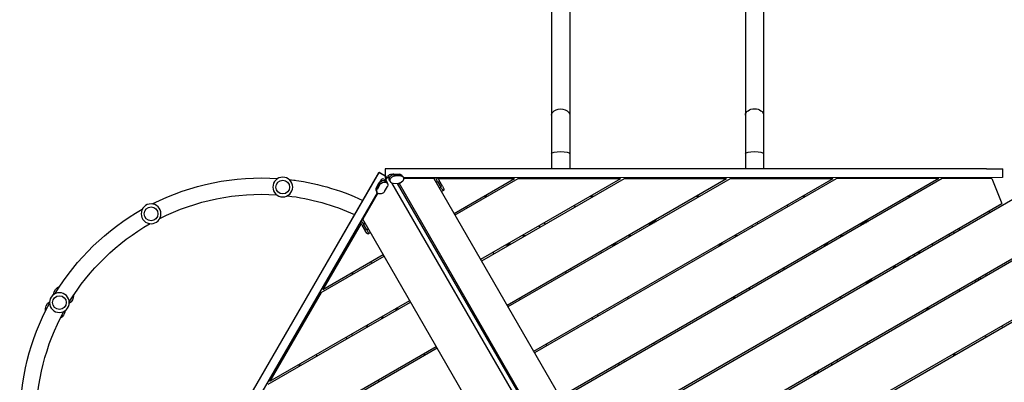
# Model space of a CAD drawing. Units: millimetres. Extents: x -4441 to 4402, y -4896 to 5439.
# Drawn here: x -1480 to 805, y 617 to 1458 of the extents above; entities that cross this region are included whole.
import ezdxf

# ---------------------------------------------------------------- set-up
doc = ezdxf.new("R2010")
doc.units = ezdxf.units.MM
doc.header["$LTSCALE"] = 20
doc.layers.add('2d', color=230, linetype='Continuous')

msp = doc.modelspace()

# ---------------------------------------------------------------- linework, layer by layer
at = {"layer": '2d'}
for p, q in [((-246.2, 3588.5), (-246.2, 1111.9)), ((-203.8, 3588.5), (-203.8, 1112)), ((203.8, 3588.5), (203.8, 1112.2)), ((246.2, 3588.5), (246.2, 1112.2)), ((-1363.5, -137.3), (-646.4, 1103.2)), ((-1345.2, -105.1), (-646.6, 1103.5)), ((-632.4, 1095.3), (-646.6, 1103.5)), ((-646.6, 1103.5), (-646.4, 1103.2)), ((-629.1, 1093.2), (-646.4, 1103.2)), ((763.6, 1112.4), (-632.4, 1111.7)), ((-632.4, 1111.7), (-632.2, 1111.4)), ((-632.4, 1111.7), (-632.4, 1095.3)), ((800.6, 1112.1), (-632.2, 1111.4)), ((-632.2, 1111.4), (-632.2, 1095)), ((-612.3, 1099.5), (-599.1, 1099.5)), ((-609.3, 1095.9), (-612.3, 1099.5)), ((-611.8, 1098.8), (-598.5, 1098.8)), ((-599.1, 1099.5), (-596.1, 1095.8)), ((-594.9, 1098.5), (-590.8, 1093.6)), ((800.6, 1112.1), (800.5, 1112.4)), ((800.6, 1112.1), (800.6, 1092.1)), ((-852.2, 1086.9), (-840.9, 1086)), ((-841, 1085.4), (-840.9, 1086)), ((-652.6, 1068.7), (-646, 1080.1)), ((-645.6, 1079.3), (-652.3, 1067.8)), ((-644.3, 1075.6), (-651, 1064.2)), ((-646, 1080.1), (-644.3, 1075.6)), ((-631.2, 1080.9), (-633.6, 1087.3)), ((-633.5, 1087.3), (-631.2, 1080.9)), ((-632.8, 1086.8), (-629.1, 1093.2)), ((-632.6, 1084.5), (-632.5, 1084.5)), ((-632.6, 1084.5), (-632.5, 1084.5)), ((-632.2, 1095), (-632.2, 1091.4)), ((-632.2, 1091.4), (-632.2, 1091.4)), ((-630.1, 1091.4), (-632.2, 1091.4)), ((-631.2, 1080.9), (-631.2, 1080.9)), ((-628.4, 1091.4), (-631.1, 1086.8)), ((-625.2, 1091.4), (-630.1, 1091.4)), ((-629.1, 1093.2), (-629.1, 1093.2)), ((-626.2, 1076.7), (-628.5, 1082.8)), ((-625.9, 1095.9), (-626.3, 1095.2)), ((-625.3, 1096.2), (-625.9, 1095.9)), ((-624.1, 1092.9), (-625.9, 1095.9)), ((-620.4, 1087.2), (-624.4, 1092)), ((-624.4, 1092), (-620.4, 1087.2)), ((-622.9, 1090.2), (-622.9, 1090.2)), ((-621.3, 1083.2), (-619.3, 1080.8)), ((-620.4, 1087.2), (-620.4, 1087.2)), ((-308.4, 546), (-616.5, 1079.7)), ((-614, 1078.5), (-600.8, 1078.4)), ((-596.1, 1095.8), (-609.3, 1095.9)), ((-299.2, 551.3), (-603.5, 1078.4)), ((-294.1, 548.4), (-600.1, 1078.5)), ((800.6, 1092.1), (-589.7, 1091.4)), ((-589.7, 1087.1), (-589.7, 1087.1)), ((-519.4, 1089.7), (-589.4, 1089.7)), ((-519.4, 1089.7), (81.3, 49.2)), ((-515.6, 1091.5), (-519.3, 1089.4)), ((-514.3, 1080.8), (-510.7, 1082.8)), ((-510.7, 1082.8), (-503.2, 1069.8)), ((-332.1, 1088.8), (-509.2, 1088.7)), ((-499.3, 1072), (-506.8, 1085)), ((-332.1, 1088.8), (-472.2, 1007.9)), ((-324.1, 1088.8), (-470.2, 1004.4)), ((-85.9, 1088.9), (-410.7, 901.4)), ((-77.9, 1088.9), (-408.7, 897.9)), ((160.3, 1089.1), (-349.2, 794.9)), ((168.3, 1089.1), (-347.2, 791.4)), ((-85.9, 1088.9), (-324.1, 1088.8)), ((406.5, 1089.2), (-287.7, 688.3)), ((414.5, 1089.2), (-285.7, 684.9)), ((652.8, 1089.3), (-226.2, 581.8)), ((660.8, 1089.3), (-224.2, 578.4)), ((160.3, 1089.1), (-77.9, 1088.9)), ((406.5, 1089.2), (168.3, 1089.1)), ((652.8, 1089.3), (414.5, 1089.2)), ((776.1, 1089.4), (660.8, 1089.3)), ((743.5, 1089.4), (743.1, 1092.1)), ((776.1, 1089.4), (798.9, 1031.6)), ((-1346.1, -147.3), (-650.4, 1056.3)), ((-649.2, 1055.4), (-684.1, 994.9)), ((-653.9, 1064.5), (-651.7, 1058.4)), ((-651, 1064.2), (-652.6, 1068.7)), ((-646.7, 1054.3), (-646.8, 1054.3)), ((-633.6, 1059.5), (-627, 1070.9)), ((-503.2, 1069.8), (-506.8, 1067.7)), ((-501.8, 1059.1), (-496.3, 1062.2)), ((-496.3, 1062.2), (-501.8, 1059.1)), ((-496.3, 1062.2), (-501.8, 1059.1)), ((-501.3, 1059.3), (-501.3, 1059.3)), ((-501.3, 1059.3), (-501.3, 1059.3)), ((-496.3, 1062.2), (-496.3, 1062.2)), ((-395.4, 1047.6), (-403.5, 1047.6)), ((-164.7, 475.3), (798.9, 1031.6)), ((-162.7, 471.8), (829.9, 1044.9)), ((-149.2, 1047.8), (-157.2, 1047.8)), ((97, 1047.9), (89, 1047.9)), ((343.2, 1048), (335.2, 1048)), ((589.4, 1048.1), (581.4, 1048.1)), ((-443.8, 1024.3), (-441.8, 1020.9)), ((-193.4, 1026.9), (-191.4, 1023.4)), ((300.5, 1028), (302.5, 1024.5)), ((768.7, 1014.2), (770.7, 1010.8)), ((-688.3, 985.4), (-776.9, 832)), ((-687.5, 992.3), (-683.8, 994.4)), ((-83.3, -45.8), (-684.1, 994.9)), ((-682.4, 983.7), (-678.8, 985.8)), ((-674.8, 970.7), (-682.4, 983.7)), ((-263.1, 986.6), (-261.1, 983.2)), ((-13.6, 984), (-21.6, 984)), ((-15.5, 987.5), (-7.5, 987.5)), ((-11.2, 990), (-3.2, 990)), ((-9.5, 991), (-1.5, 991)), ((230.8, 987.7), (232.8, 984.2)), ((478.4, 984), (470.4, 984)), ((472.1, 985), (477.7, 985)), ((477.5, 987.5), (484.5, 987.5)), ((480.8, 990), (488.8, 990)), ((482.5, 991), (490.5, 991)), ((-686.2, 981.4), (-678.7, 968.4)), ((-671.3, 972.8), (-674.8, 970.7)), ((-671.8, 960.9), (-666.3, 964.1)), ((-666.3, 964.1), (-671.8, 960.9)), ((-666.3, 964.1), (-671.8, 960.9)), ((-671.8, 960.9), (-671.8, 960.9)), ((-666.7, 963.8), (-666.7, 963.8)), ((-666.7, 963.8), (-666.7, 963.8)), ((-275.5, 979.5), (-273.5, 976)), ((220.4, 977.1), (218.4, 980.6)), ((675.2, 960.2), (677.2, 956.8)), ((688.6, 963.3), (686.6, 966.8)), ((698.9, 974), (700.9, 970.5)), ((-341, 937), (-349, 937)), ((-314.4, 957), (-306.4, 957)), ((-103.2, 368.8), (904.8, 950.8)), ((-95, 937), (-103, 937)), ((-68.4, 957), (-60.4, 957)), ((151, 937), (143, 937)), ((177.6, 957), (185.6, 957)), ((397, 937), (389, 937)), ((423.6, 957), (431.6, 957)), ((637.1, 938.2), (639.1, 934.8)), ((-382.3, 917.8), (-380.3, 914.3)), ((-344.5, 935), (-352.5, 935)), ((-131.9, 920.4), (-129.9, 916.9)), ((-98.5, 935), (-106.5, 935)), ((-101.2, 365.3), (877.4, 930.3)), ((147.5, 935), (139.5, 935)), ((362, 921.5), (364, 918)), ((393.5, 935), (385.5, 935)), ((-780.9, 825.1), (-634.8, 909.5)), ((-776.9, 832), (-636.8, 912.9)), ((-663.2, 893.1), (-665.2, 896.5)), ((579.5, 900.6), (579.9, 900.8)), ((-709.6, 866.3), (-705.5, 873.2)), ((-214, 872.9), (-212, 869.5)), ((-201.6, 880.1), (-199.6, 876.6)), ((281.9, 870.6), (279.9, 874)), ((292.3, 881.2), (294.3, 877.7)), ((485, 845.8), (483, 849.3)), ((486.5, 846.7), (490.5, 853.6)), ((494, 855.6), (490, 848.7)), ((497.5, 857.6), (493.5, 850.7)), ((736.7, 853.7), (738.7, 850.3)), ((750.1, 856.8), (748.1, 860.3)), ((760.4, 867.4), (762.4, 864)), ((-780.9, 825.1), (-900.1, 618.9)), ((-41.7, 262.3), (936.9, 827.3)), ((698.6, 831.7), (700.6, 828.3)), ((-904.1, 611.9), (-573.3, 802.9)), ((-900.1, 618.9), (-575.3, 806.4)), ((-320.8, 811.3), (-318.8, 807.8)), ((-70.4, 813.9), (-68.4, 810.4)), ((-39.7, 258.8), (930.8, 819.2)), ((181.1, 812.4), (173.1, 812.4)), ((423.5, 815), (425.5, 811.5)), ((-604.1, 789.8), (-608.1, 782.8)), ((-601.7, 786.5), (-603.7, 790)), ((626.3, 785.4), (624.3, 788.8)), ((628, 786.4), (626, 789.8)), ((626.9, 790.3), (628.9, 786.9)), ((-637, 770.8), (-641, 763.8)), ((-641, 763.8), (-637, 770.7)), ((-152.5, 766.4), (-150.5, 763)), ((-140.1, 773.6), (-138.1, 770.1)), ((343.4, 764.1), (341.4, 767.5)), ((353.8, 774.7), (355.8, 771.2)), ((-675.7, 743.8), (-671.7, 750.7)), ((798.2, 747.2), (800.2, 743.7)), ((-722.9, 721.2), (-720.9, 717.7)), ((-710.5, 728.3), (-708.5, 724.9)), ((485, 708.4), (487, 705)), ((760.1, 725.2), (762.1, 721.7)), ((-1027.3, 398.8), (-511.8, 696.4)), ((-1023.3, 405.7), (-513.8, 699.9)), ((-259.3, 704.8), (-257.3, 701.3)), ((-8.9, 707.3), (-6.9, 703.9)), ((-792.6, 680.9), (-790.6, 677.4)), ((-540.2, 680), (-542.2, 683.5)), ((-78.6, 667.1), (-76.6, 663.6)), ((415.3, 668.1), (417.3, 664.7)), ((687.8, 678.8), (685.8, 682.3)), ((686.6, 682.8), (688.6, 679.3)), ((688.4, 683.8), (690.4, 680.3)), ((-832.8, 653.1), (-828.8, 660)), ((-91, 659.9), (-89, 656.4)), ((363.5, 633.7), (367.5, 640.6)), ((374.5, 644.6), (370.5, 637.7)), ((404.9, 657.5), (402.9, 661)), ((-649, 621.8), (-647, 618.4))]:
    msp.add_line(p, q, dxfattribs=at)
at = {"layer": '2d', "extrusion": (0, 0, -1)}
for centre in [(869.9, 1069.7), (1175.6, 1007.7), (1388.3, 801.5)]:
    msp.add_circle(centre, 23, dxfattribs=at)
at = {"layer": '2d'}
for centre in [(-869.9, 1069.7), (-1175.6, 1007.7), (-1388.3, 801.5)]:
    msp.add_circle(centre, 16, dxfattribs=at)
at = {"layer": '2d', "extrusion": (0, 0, -1)}
for centre, radius, start, end in [((919.8, 531), 560, 63.1279, 93.9404), ((919.8, 531), 560, 96.6389, 114.905), ((919.8, 531), 522, 63.1761, 93.8922), ((919.8, 531), 522, 96.6872, 114.5308), ((919.8, 531), 560, 31.3493, 60.4293), ((919.8, 531), 522, 31.3975, 60.3811), ((-460.7, 984.8), 17, 169.0685, 179.3587), ((-759.7, 863.6), 17, 329.1865, 339.8938), ((-760, 862.9), 17, 329.1508, 332.3321), ((1378.7, 818.2), 23, 5.2843, 68.5258), ((-202.5, 826), 13.7, 137.8253, 154.7111), ((1397.9, 784.9), 23, 351.4742, 54.7157), ((1378.7, 818.2), 23, 179.941, 234.7157), ((919.8, 531), 560, 359.5707, 28.6507), ((919.8, 531), 522, 359.6189, 28.6025), ((1397.9, 784.9), 23, 185.2843, 240.059)]:
    msp.add_arc(centre, radius, start, end, dxfattribs=at)
at = {"layer": '2d'}
for radius, start, end in [(53, 315.7904, 327.5272), (53, 272.4728, 284.2096), (98, 238.6587, 238.8306), (98, 241.1694, 241.3596)]:
    msp.add_arc((541, 937), radius, start, end, dxfattribs=at)
at = {"layer": '2d', "extrusion": (0, 0, -1)}
for centre, major_axis, ratio, start_param, end_param in [((-225, 1236.4), (-21.2, 0), 0.707107, 0, 3.141593), ((225, 1236.4), (21.2, 0), 0.707107, 3.141593, 6.283185), ((-225, 1146.7), (21.2, 0), 0.258819, 3.141593, 6.283185), ((225, 1146.7), (21.2, 0), 0.258819, 3.141593, 6.283185), ((-614.1, 1090.2), (7.65, 6.41), 0.764281, 3.976397, 5.547194), ((-600.9, 1090.1), (7.65, 6.41), 0.764281, -0.735992, 0), ((775.5, 1112.4), (-25, 0), 0.00229, 1.074648, 3.140245), ((-637, 1076.9), (9.37, 3.42), 0.764281, 3.886454, 5.45725), ((-635.7, 1073.3), (9.37, 3.42), 0.764281, 3.886454, 5.45725), ((-636.9, 1076.9), (9.37, 3.42), 0.764281, -0.825935, 0), ((-635.6, 1073.3), (9.37, 3.42), 0.764281, -0.825935, 0.744861), ((-614.1, 1090.1), (7.65, 6.41), 0.764281, 3.257163, 3.976397), ((-611.7, 1087.2), (7.65, 6.41), 0.764281, 2.734864, 3.976397), ((-611.7, 1087.2), (7.65, 6.41), 0.764281, 3.976397, 5.547194), ((-611.7, 1087.2), (7.65, 6.41), 0.764281, 2.405601, 2.448042), ((-598.5, 1087.1), (7.65, 6.41), 0.764281, 0.834805, 2.405601), ((-598.4, 1087.1), (7.65, 6.41), 0.764281, -0.735992, 0.834805), ((-513.8, 1081), (-4.99, 8.64), 0.224951, -0.233625, 0), ((-508.8, 1083.9), (-4.99, 8.64), 0.224951, -1.566362, -0.387118), ((-508.8, 1083.9), (-4.99, 8.64), 0.224951, 0.646134, 1.575231), ((-643.7, 1065.5), (9.37, 3.42), 0.764281, 3.141593, 3.886454), ((-642.3, 1061.8), (9.37, 3.42), 0.764281, 2.315658, 3.886454), ((-642.3, 1061.8), (9.37, 3.42), 0.764281, 0.744861, 2.315658), ((-501.3, 1070.9), (-4.99, 8.64), 0.224951, 3.146027, 4.716824), ((-506.3, 1067.9), (-4.99, 8.64), 0.224951, 3.146027, 3.368353), ((-506.3, 1068), (-4.99, 8.64), 0.224951, 3.141593, 3.146027), ((-501.3, 1070.9), (-4.99, 8.64), 0.224951, 1.575231, 3.146027), ((-684.3, 982.6), (-4.99, 8.64), 0.224951, 4.707954, 5.637964), ((-684.3, 982.6), (-4.99, 8.64), 0.224951, 0.386203, 1.566362), ((-679.2, 985.5), (-4.99, 8.64), 0.224951, 0, 0.233635), ((-676.8, 969.5), (-4.99, 8.64), 0.224951, 3.137158, 4.707954), ((-676.8, 969.5), (-4.99, 8.64), 0.224951, 1.566362, 3.137158), ((-671.7, 972.5), (-4.99, 8.64), 0.224951, 2.914822, 3.137158), ((-671.7, 972.5), (-4.99, 8.64), 0.224951, 3.137158, 3.141593)]:
    msp.add_ellipse(centre, major_axis=major_axis, ratio=ratio, start_param=start_param, end_param=end_param, dxfattribs=at)
at = {"layer": '2d'}
for centre, major_axis, ratio, start_param, end_param in [((-616.6, 1093.1), (7.65, 6.41), 0.764281, 1.735754, 2.062836), ((-614.1, 1090.2), (7.65, 6.41), 0.764281, 0.735992, 2.306788), ((-618.9, 1095.8), (10.9, 2.4), 0.264991, 0.873958, 1.87372), ((-605.6, 1095.7), (10.9, 2.4), 0.264991, 0.137966, 0.873958), ((-600.9, 1090.1), (7.65, 6.41), 0.764281, 0, 0.735992), ((-639.5, 1083.8), (7.53, 8.21), 0.262568, 1.261619, 2.261381), ((-637, 1076.9), (9.37, 3.42), 0.764281, 0.825935, 2.396731), ((-638.3, 1080.6), (9.37, 3.42), 0.764281, 1.068383, 1.396969), ((-636.9, 1076.9), (9.37, 3.42), 0.764281, 0, 0.825935), ((-638.3, 1080.5), (9.37, 3.42), 0.764281, 0.259352, 0.644386), ((-639.5, 1083.8), (-10.2, 9.3), 0.627671, 4.021804, 4.281156), ((-614.1, 1090.1), (7.65, 6.41), 0.764281, 2.306788, 3.026022), ((-513.8, 1081), (-4.99, 8.64), 0.224951, 0, 0.233625), ((-646.2, 1072.4), (7.53, 8.21), 0.262568, 2.261381, 3.006242), ((-643.7, 1065.5), (9.37, 3.42), 0.764281, 2.396731, 3.141593), ((-506.3, 1067.9), (-4.99, 8.64), 0.224951, 2.914832, 3.137158), ((-506.3, 1068), (-4.99, 8.64), 0.224951, 3.137158, 3.141593), ((-679.2, 985.5), (-4.99, 8.64), 0.224951, -0.233635, 0), ((-671.7, 972.5), (-4.99, 8.64), 0.224951, 3.146027, 3.368363), ((-671.7, 972.5), (-4.99, 8.64), 0.224951, 3.141593, 3.146027)]:
    msp.add_ellipse(centre, major_axis=major_axis, ratio=ratio, start_param=start_param, end_param=end_param, dxfattribs=at)
for points in [[(635.9, 937.5), (636.6, 937.2), (637.3, 936.9), (638, 936.6)], [(605.2, 919.8), (605.6, 919.7), (606.1, 919.6), (606.5, 919.5)], [(606.5, 919.5), (606.6, 919.9), (606.8, 920.4), (606.9, 920.8)], [(606.7, 919.4), (606.9, 919.9), (607, 920.4), (607.1, 920.9)], [(606.7, 919.4), (608, 919.1), (609.4, 918.7), (610.7, 918.4)], [(580.1, 900.7), (580, 900.8), (579.9, 900.9), (579.8, 901)], [(596.1, 911), (595.9, 910.5), (595.6, 910), (595.3, 909.5)], [(596.2, 910.8), (596.1, 910.4), (595.9, 910.1), (595.7, 909.7)], [(597.8, 911), (597.3, 911), (596.7, 911), (596.1, 911)], [(597.5, 910.8), (597.1, 910.8), (596.7, 910.8), (596.2, 910.8)]]:
    msp.add_open_spline(points, degree=3, dxfattribs=at)
for points, knots in [([(605.2, 915.2), (605.4, 915.9), (605.7, 916.6), (606.1, 918), (606.3, 918.7), (606.5, 919.5)], [0.004745444, 0.004745444, 0.004745444, 0.004745444, 0.006925353, 0.006925353, 0.009233803, 0.009233803, 0.009233803, 0.009233803]), ([(605.4, 915.4), (605.7, 915.9), (605.9, 916.5), (606.3, 917.9), (606.5, 918.7), (606.7, 919.4)], [0.005142591, 0.005142591, 0.005142591, 0.005142591, 0.007054363, 0.007054363, 0.009405818, 0.009405818, 0.009405818, 0.009405818])]:
    msp.add_open_spline(points, degree=3, knots=knots, dxfattribs=at)

doc.saveas('drawing.dxf')
